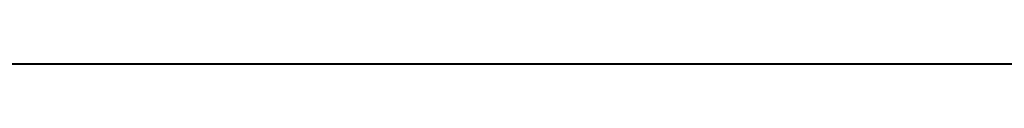
# Model space of a CAD drawing. Units: millimetres. Extents: x 555731 to 1993978, y -125985 to 261450.
# Drawn here: x 1880922 to 1881045, y -87522 to -87521 of the extents above; entities that cross this region are included whole.
import ezdxf
from ezdxf.enums import TextEntityAlignment as Align

# ---------------------------------------------------------------- set-up
doc = ezdxf.new("R2010")
doc.units = ezdxf.units.MM
doc.header["$LTSCALE"] = 1000
doc.layers.add('C-TK_EDIT', color=2, linetype='Continuous')
doc.layers.add('TK', color=103, linetype='Continuous')
doc.styles.add('TK2-TY', font='SIMSUN.TTF', dxfattribs={"width": 0.8})

# ---------------------------------------------------------------- blocks, each defined once
blk = doc.blocks.new('DBTK-A2+0.25')
at = {"layer": 'TK', "const_width": 0.25}
blk.add_lwpolyline([(66775.41230472387, 10049.9999999986), (73275.41230472387, 10049.9999999986)], dxfattribs=at)
at = {"layer": 'C-TK_EDIT', "color": 2, "style": 'TK2-TY', "width": 0.8}
for tag, rotation, p in [('项目负责', 359.9999989653278, (69800.00000000023, 39800)), ('专业负责', 359.9999989653278, (69800.00000000023, 39000)), ('设计', 359.9999989653278, (69800.00000000023, 38200)), ('项目负责', 359.9999989653278, (69775.41230472294, 9649.999999995809)), ('审定', 359.9999989653278, (69775.41230472387, 8849.999999998603)), ('审核', 359.9999989653278, (69775.41230472387, 8049.999999998603)), ('专业负责', 359.9999989653278, (69775.41230472294, 7249.999999995809)), ('校对', 1.565683040528925e-06, (69775.41230472294, 6449.999999995809)), ('设计', 359.9999989653278, (69775.41230472294, 5649.999999995809)), ('制图', 359.9999989646091, (69775.41230472294, 4849.999999995343))]:
    blk.add_attdef(tag, text='', height=300, rotation=rotation, dxfattribs=at).set_placement(p, align=Align.MIDDLE)
for tag, rotation, p in [('会签建筑', 359.9999989646538, (69250.35549508617, 3384.999999996973)), ('会签结构', 359.9999989646552, (72500.35549508291, 3384.999999996973)), ('会签给排水', 359.9999998318037, (69250.35549508617, 2854.999999997672)), ('会签电气', 359.9999989646552, (72500.35549508291, 2854.999999997672)), ('会签暖通', 359.9999989646552, (69250.35549508617, 2324.999999998603)), ('会签景观', 359.9999989646552, (72500.35549508291, 2324.99999999837)), ('会签道路', 359.9999998318037, (69250.35549509083, 1794.999999999069)), ('会签桥梁', 359.9999998318037, (72500.35549508291, 1794.999999999069)), ('会签动力', 359.9999998318037, (69250.35549509083, 1264.999999999534)), ('会签其他', 359.9999998318037, (72500.35549509502, 1264.999999995343))]:
    blk.add_attdef(tag, text='', height=240, rotation=rotation, dxfattribs=at).set_placement(p, align=Align.MIDDLE_CENTER)
for tag, p in [('工程名称_001', (55047.02145793333, 1869.999999997672)), ('子项名称_001', (63623.41034682209, 1869.999999997672)), ('建设单位_001', (45098.74368015557, 1869.999999997672)), ('图名_001', (43656.53256904472, 809.9999999990687))]:
    blk.add_attdef(tag, p, '', height=240, dxfattribs=at)
for tag, p in [('阶段', (55243.05555555527, 1529.999999999302)), ('专业', (48381.94444444426, 1529.999999999302)), ('版次', (62104.16666666721, 1529.999999999302)), ('工程号', (51887.50000000023, 1529.999999999302)), ('日期', (65534.72222222225, 1529.999999999302)), ('图号', (58673.61111111124, 1529.999999999302))]:
    blk.add_attdef(tag, text='', height=300, dxfattribs=at).set_placement(p, align=Align.MIDDLE)

msp = doc.modelspace()

# ---------------------------------------------------------------- block references
at = {"layer": 'TK'}
msp.add_blockref('DBTK-A2+0.25', (1808396.145841718, -97571.5322111865), dxfattribs=at)

doc.saveas('drawing.dxf')
